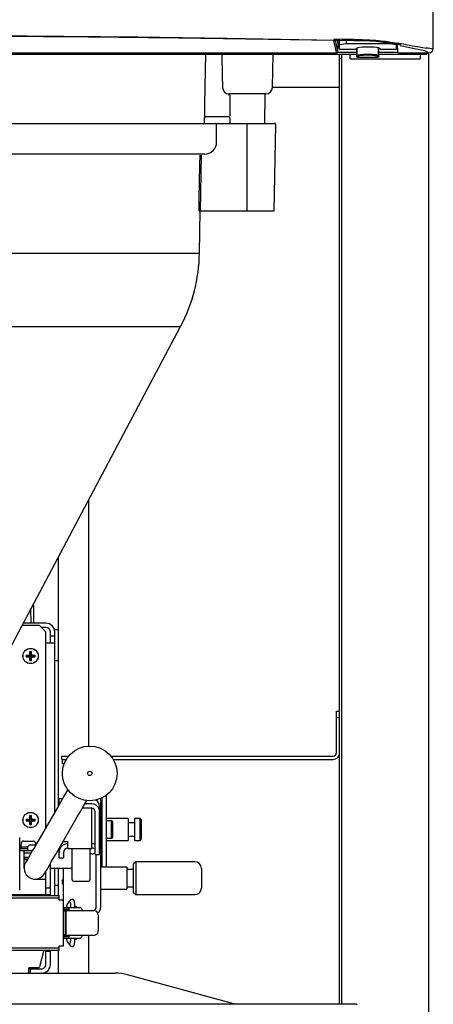
# Model space of a CAD drawing. Extents: x 0 to 420, y 0 to 297.
# Drawn here: x 81 to 93, y 66 to 97 of the extents above; entities that cross this region are included whole.
import ezdxf

# ---------------------------------------------------------------- set-up
doc = ezdxf.new("R2010")
doc.units = 0
doc.header["$MEASUREMENT"] = 0
doc.layers.get('0').update_dxf_attribs({"linetype": 'CONTINUOUS'})

msp = doc.modelspace()

# ---------------------------------------------------------------- linework, layer by layer
at = {"color": 2, "linetype": 'Continuous'}
for p, q in [((93.44172, 95.98104), (93.44172, 132.78557)), ((90.37786, 96.22178), (90.37797, 96.22859)), ((90.46828, 95.81172), (90.37786, 96.22178)), ((90.41751, 96.22786), (90.502, 95.84466)), ((90.47345, 96.26057), (90.50484, 96.1182)), ((90.47345, 96.22681), (90.50484, 96.08445)), ((90.50202, 95.87841), (90.50486, 96.118)), ((90.5048, 96.11266), (90.53981, 96.11266)), ((90.53981, 96.11266), (90.54241, 96.13618)), ((90.54241, 96.13618), (90.55331, 96.13618)), ((90.55331, 96.21964), (90.75582, 96.25132)), ((90.55331, 95.95292), (90.55331, 96.21964)), ((90.75582, 96.11798), (90.55331, 96.0863)), ((90.75582, 96.25132), (90.75582, 96.11798)), ((90.96951, 96.25132), (90.75582, 96.25132)), ((92.10581, 96.11798), (90.75582, 96.11798)), ((92.10581, 96.11798), (92.10581, 96.16872)), ((92.30832, 96.0863), (92.10581, 96.11798)), ((92.30832, 95.95292), (92.30832, 96.13776)), ((92.30832, 96.11266), (92.32983, 96.11266)), ((92.32976, 96.118), (92.33261, 95.87841)), ((92.32978, 96.1182), (92.33322, 96.13378)), ((59.3619, 95.80554), (91.07273, 95.80554)), ((59.96635, 95.84506), (90.46827, 95.84506)), ((88.481, 94.77601), (88.49897, 95.80554)), ((90.49599, 95.85954), (91.07209, 95.85954)), ((90.502, 95.87841), (90.50202, 95.87841)), ((90.55331, 95.95292), (91.05956, 95.95292)), ((90.55331, 66.49704), (90.55331, 95.80554)), ((90.60732, 95.80554), (90.60732, 66.49704)), ((90.87732, 95.65903), (90.87732, 95.80554)), ((91.05956, 95.95292), (91.05956, 95.96487)), ((91.07067, 95.97897), (91.07348, 95.74172)), ((91.07351, 95.74173), (91.07348, 95.74172)), ((91.07351, 95.70798), (91.08257, 95.7491)), ((91.07981, 95.98379), (91.07981, 95.79024)), ((91.74823, 95.79969), (91.74824, 95.80013)), ((91.74824, 95.76639), (91.76112, 95.70798)), ((91.76112, 95.74173), (91.76115, 95.74172)), ((91.76115, 95.74172), (91.76409, 95.99046)), ((91.7619, 95.80554), (93.23981, 95.80554)), ((91.76254, 95.85954), (92.33864, 95.85954)), ((91.80206, 95.95292), (91.80206, 95.96487)), ((91.80206, 95.95292), (92.30832, 95.95292)), ((92.33263, 95.87841), (92.33261, 95.87841)), ((92.36635, 95.84506), (93.30698, 95.84506)), ((93.12807, 95.9144), (92.70644, 96.00103)), ((93.03731, 95.80554), (93.03731, 95.65903)), ((93.10482, 95.80554), (93.10482, 95.84506)), ((93.23981, 95.84506), (93.23981, 95.80554)), ((93.30698, 95.84547), (93.30698, 95.84506)), ((93.30731, 35.32987), (93.30731, 95.84547)), ((90.60732, 95.67054), (90.55331, 95.67054)), ((90.87732, 95.65903), (93.03731, 95.65903)), ((91.10723, 95.70837), (91.7274, 95.70837)), ((88.27853, 94.57704), (87.14356, 94.57704)), ((88.24443, 93.66579), (88.26034, 94.57704)), ((88.48106, 94.77954), (90.55331, 94.77954)), ((76.90482, 93.66579), (88.54797, 93.66579)), ((86.38672, 93.66579), (86.38968, 93.83513)), ((87.12954, 93.86829), (86.42337, 93.86829)), ((86.75863, 93.09204), (86.7579, 93.63086)), ((87.16224, 93.83513), (87.16519, 93.66579)), ((87.70481, 90.96579), (87.70481, 93.66579)), ((88.53519, 90.96579), (88.58171, 93.63145)), ((86.38658, 92.72079), (76.90482, 92.72079)), ((86.27973, 92.68763), (86.25197, 90.96579)), ((86.21833, 90.96579), (88.53519, 90.96579)), ((86.22916, 89.65648), (86.25201, 90.96579)), ((76.33106, 89.65648), (86.22916, 89.65648)), ((64.78754, 87.40213), (85.64709, 87.40213)), ((79.50647, 75.83129), (85.64709, 87.40213)), ((82.81106, 82.05818), (82.81106, 74.44795)), ((81.86606, 80.27751), (81.86606, 72.58463)), ((81.12357, 78.78204), (81.09015, 78.81545)), ((81.12357, 78.24204), (81.12357, 78.78204)), ((81.0341, 78.24204), (81.02619, 78.69493)), ((81.29231, 78.17454), (80.75002, 78.17454)), ((81.49481, 78.24204), (80.78585, 78.24204)), ((81.49481, 77.97204), (81.29231, 78.17454)), ((81.49481, 78.10704), (81.35981, 78.10704)), ((81.49481, 71.94161), (81.49481, 77.97204)), ((81.62981, 77.63454), (81.62981, 77.97204)), ((81.76481, 77.83704), (81.62981, 77.83704)), ((81.86606, 78.03954), (81.76481, 78.03954)), ((81.76481, 72.40926), (81.76481, 77.97204)), ((81.49481, 77.63454), (81.76481, 77.63454)), ((80.88394, 77.25654), (80.96156, 77.25654)), ((80.88394, 77.25654), (80.88394, 77.25381)), ((80.90774, 77.23274), (80.88394, 77.25654)), ((80.88394, 77.25381), (80.88394, 77.20527)), ((80.90774, 77.22635), (80.88394, 77.20254)), ((80.88394, 77.20527), (80.88394, 77.20254)), ((80.88394, 77.20254), (80.88445, 77.20254)), ((80.88445, 77.20254), (80.96156, 77.20254)), ((80.90774, 77.23274), (80.90774, 77.22635)), ((80.96156, 77.23274), (80.90774, 77.23274)), ((80.90774, 77.22635), (80.96156, 77.22635)), ((80.99531, 77.36792), (81.04931, 77.36792)), ((80.99531, 77.29029), (80.99531, 77.36792)), ((81.01912, 77.34411), (80.99531, 77.36792)), ((81.02551, 77.34411), (81.01912, 77.34411)), ((81.01912, 77.34411), (81.01912, 77.29029)), ((81.02551, 77.34411), (81.04931, 77.36792)), ((81.02551, 77.29029), (81.02551, 77.34411)), ((81.04931, 77.29029), (81.04931, 77.36792)), ((81.08306, 77.25654), (81.16069, 77.25654)), ((81.13689, 77.23274), (81.08306, 77.23274)), ((81.08306, 77.22635), (81.13689, 77.22635)), ((81.08306, 77.20254), (81.16018, 77.20254)), ((81.13689, 77.23274), (81.16069, 77.25654)), ((81.13689, 77.22635), (81.13689, 77.23274)), ((81.13689, 77.22635), (81.16069, 77.20254)), ((81.16018, 77.20254), (81.16069, 77.20254)), ((81.16069, 77.25381), (81.16069, 77.25654)), ((81.16069, 77.20527), (81.16069, 77.25381)), ((81.16069, 77.20254), (81.16069, 77.20527)), ((80.99531, 77.09117), (80.99531, 77.16879)), ((81.01912, 77.11497), (80.99531, 77.09117)), ((80.99531, 77.09117), (81.04931, 77.09117)), ((81.01912, 77.16879), (81.01912, 77.11497)), ((81.01912, 77.11497), (81.02551, 77.11497)), ((81.02551, 77.11497), (81.02551, 77.16879)), ((81.02551, 77.11497), (81.04931, 77.09117)), ((81.04931, 77.09117), (81.04931, 77.16879)), ((81.76481, 77.09454), (81.86606, 77.09454)), ((90.45206, 74.23929), (90.45206, 75.52179)), ((90.45206, 75.52179), (90.55331, 75.52179)), ((90.55331, 75.31929), (90.45206, 75.31929)), ((81.98081, 74.13804), (82.19087, 74.13804)), ((81.98081, 74.03679), (81.98081, 74.13804)), ((81.98081, 74.03679), (82.11999, 74.03679)), ((82.00106, 73.90179), (82.00106, 74.03679)), ((82.05503, 73.90179), (82.00106, 73.90179)), ((82.18331, 74.13804), (82.18331, 74.12864)), ((83.49876, 74.13804), (90.35081, 74.13804)), ((83.56964, 74.03679), (90.35081, 74.03679)), ((83.35106, 72.92988), (83.35106, 70.70978)), ((82.00213, 72.8203), (81.89982, 72.8203)), ((81.89982, 72.64309), (81.89982, 72.8203)), ((82.91231, 72.66585), (82.69238, 72.66585)), ((83.18231, 69.48368), (83.18231, 72.73068)), ((83.21606, 72.84719), (83.21606, 70.70978)), ((81.87753, 72.60449), (81.20253, 71.43536)), ((82.91231, 72.53285), (82.61559, 72.53285)), ((82.91231, 71.28573), (82.91231, 72.53285)), ((83.01356, 71.10156), (83.01356, 72.4331)), ((83.14857, 71.10156), (83.14857, 72.58355)), ((80.88394, 72.19404), (80.96156, 72.19404)), ((80.88394, 72.19404), (80.88394, 72.19131)), ((80.90774, 72.17024), (80.88394, 72.19404)), ((80.88394, 72.19131), (80.88394, 72.14277)), ((80.90774, 72.16385), (80.88394, 72.14004)), ((80.88394, 72.14277), (80.88394, 72.14004)), ((80.88394, 72.14004), (80.96156, 72.14004)), ((80.90774, 72.17024), (80.90774, 72.16385)), ((80.96156, 72.17024), (80.90774, 72.17024)), ((80.90774, 72.16385), (80.96156, 72.16385)), ((81.01912, 72.28161), (80.99531, 72.30542)), ((80.99531, 72.30542), (81.04931, 72.30542)), ((80.99531, 72.22779), (80.99531, 72.30542)), ((80.99531, 72.02867), (80.99531, 72.10629)), ((81.01912, 72.05247), (80.99531, 72.02867)), ((80.99531, 72.02867), (81.04931, 72.02867)), ((81.02551, 72.28161), (81.01912, 72.28161)), ((81.01912, 72.28161), (81.01912, 72.22779)), ((81.01912, 72.10629), (81.01912, 72.05247)), ((81.01912, 72.05247), (81.02551, 72.05247)), ((81.02551, 72.28161), (81.04931, 72.30542)), ((81.02551, 72.22779), (81.02551, 72.28161)), ((81.02551, 72.05247), (81.02551, 72.10629)), ((81.02551, 72.05247), (81.04931, 72.02867)), ((81.04931, 72.22779), (81.04931, 72.30542)), ((81.04931, 72.02867), (81.04931, 72.10629)), ((81.08306, 72.19404), (81.16069, 72.19404)), ((81.13689, 72.17024), (81.08306, 72.17024)), ((81.08306, 72.16385), (81.13689, 72.16385)), ((81.08306, 72.14004), (81.16069, 72.14004)), ((81.13689, 72.17024), (81.16069, 72.19404)), ((81.13689, 72.16385), (81.13689, 72.17024)), ((81.13689, 72.16385), (81.16069, 72.14004)), ((81.16069, 72.19131), (81.16069, 72.19404)), ((81.16069, 72.14277), (81.16069, 72.19131)), ((81.16069, 72.14004), (81.16069, 72.14277)), ((81.7871, 71.09786), (82.4621, 72.26699)), ((83.19581, 72.28179), (83.18231, 72.28179)), ((83.21606, 72.26154), (83.19581, 72.28179)), ((83.19581, 71.47179), (83.19581, 72.28179)), ((84.02606, 72.21429), (83.35106, 72.21429)), ((83.51981, 72.14679), (83.35106, 72.14679)), ((83.55356, 72.11304), (83.51981, 72.14679)), ((83.51981, 71.60679), (83.51981, 72.14679)), ((83.55356, 71.64054), (83.55356, 72.11304)), ((84.02606, 72.21429), (84.02606, 71.53929)), ((84.22857, 72.07929), (84.02606, 72.07929)), ((84.39732, 72.21429), (84.22857, 72.21429)), ((84.22857, 72.21429), (84.22857, 71.53929)), ((84.43106, 72.18054), (84.39732, 72.21429)), ((84.39732, 71.53929), (84.39732, 72.21429)), ((84.43106, 72.18054), (84.43106, 71.57304)), ((80.68481, 70.00704), (80.68481, 71.62704)), ((80.72691, 71.43894), (80.71985, 71.35822)), ((80.81433, 71.51904), (81.0953, 71.51904)), ((81.1856, 71.40603), (81.18272, 71.43894)), ((82.02472, 71.50944), (82.16981, 71.50944)), ((82.16981, 71.28573), (82.16981, 71.50944)), ((83.18231, 71.47179), (83.19581, 71.47179)), ((83.19581, 71.47179), (83.21606, 71.49204)), ((83.35106, 71.60679), (83.51981, 71.60679)), ((83.35106, 71.53929), (84.02606, 71.53929)), ((83.51981, 71.60679), (83.55356, 71.64054)), ((84.02606, 71.67429), (84.22857, 71.67429)), ((84.22857, 71.53929), (84.39732, 71.53929)), ((84.39732, 71.53929), (84.43106, 71.57304)), ((80.92579, 71.27604), (80.68481, 71.27604)), ((80.68481, 71.22204), (81.07937, 71.22204)), ((80.71856, 71.33342), (80.71856, 71.28617)), ((80.72869, 71.34354), (80.93583, 71.34354)), ((80.81981, 70.68204), (80.81981, 71.22204)), ((80.81981, 71.15454), (81.0404, 71.15454)), ((80.92941, 71.31744), (80.92235, 71.23672)), ((81.01683, 71.39754), (81.18159, 71.39754)), ((81.89982, 71.00052), (81.89982, 71.29309)), ((82.03482, 71.1683), (82.03482, 71.00052)), ((82.16981, 71.28573), (82.91231, 71.28573)), ((82.30481, 70.31754), (82.30481, 71.28573)), ((82.84481, 71.28573), (82.84481, 70.31754)), ((82.91231, 71.12137), (82.84481, 71.12137)), ((83.14857, 71.1683), (83.18231, 71.1683)), ((80.81981, 71.01954), (80.96246, 71.01954)), ((80.81981, 70.97229), (80.85356, 70.93854)), ((80.81981, 70.97229), (80.93518, 70.97229)), ((80.91569, 70.93854), (80.85356, 70.93854)), ((81.62981, 69.83829), (81.62981, 70.82544)), ((81.89982, 71.00052), (82.03482, 71.00052)), ((83.01356, 71.10156), (83.14857, 71.10156)), ((83.04731, 69.48368), (83.04731, 71.10156)), ((84.26231, 70.87853), (84.19481, 70.81103)), ((84.19481, 69.93353), (84.19481, 70.81103)), ((86.08481, 70.87853), (84.26231, 70.87853)), ((84.26231, 70.87853), (84.26231, 69.86603)), ((81.49481, 69.83829), (81.49481, 70.59161)), ((81.62981, 70.68204), (82.30481, 70.68204)), ((81.76481, 69.83829), (81.76481, 70.68204)), ((81.86606, 70.68204), (81.86606, 69.83829)), ((82.03482, 68.28579), (82.03482, 70.68204)), ((83.99231, 70.70978), (83.18231, 70.70978)), ((83.99231, 70.70978), (83.99231, 70.03478)), ((84.19481, 70.64228), (83.99231, 70.64228)), ((86.28731, 70.67603), (86.28731, 70.06853)), ((81.15731, 70.34454), (81.49481, 70.34454)), ((81.29231, 70.34454), (81.29231, 70.37272)), ((82.00106, 70.18929), (82.00106, 70.32429)), ((82.00106, 70.32429), (82.03482, 70.32429)), ((82.34531, 70.27704), (82.80431, 70.27704)), ((81.49481, 70.07454), (81.62981, 70.07454)), ((81.86606, 70.14204), (81.76481, 70.14204)), ((82.03482, 70.18929), (82.00106, 70.18929)), ((83.18231, 70.03478), (83.99231, 70.03478)), ((83.99231, 70.10228), (84.19481, 70.10228)), ((84.19481, 69.93353), (84.26231, 69.86603)), ((68.12981, 69.83829), (81.89982, 69.83829)), ((68.12981, 69.77079), (81.89982, 69.77079)), ((68.93981, 69.87204), (81.62981, 69.87204)), ((81.89982, 69.70329), (81.89982, 69.83829)), ((81.89982, 69.70329), (82.03482, 69.70329)), ((82.25105, 69.69932), (82.15886, 69.59425)), ((84.26231, 69.86603), (86.08481, 69.86603)), ((82.03482, 69.36579), (82.10231, 69.36579)), ((82.03524, 69.47042), (82.03524, 69.41642)), ((82.03524, 69.47042), (82.56839, 69.47042)), ((82.03524, 69.41642), (82.13452, 69.41642)), ((82.10231, 68.62329), (82.10231, 69.36579)), ((82.10906, 69.37929), (82.10906, 68.60979)), ((82.10906, 69.37929), (82.97245, 69.37929)), ((82.12878, 69.41584), (82.12878, 69.39928)), ((82.13606, 69.39954), (82.16214, 69.39954)), ((82.16641, 69.37929), (82.16641, 69.38267)), ((82.21745, 69.37929), (82.21745, 69.38267)), ((82.24722, 69.55439), (82.24722, 69.47042)), ((82.38222, 69.47042), (82.38222, 69.55439)), ((82.38222, 69.50079), (82.43981, 69.50079)), ((82.43981, 69.47042), (82.43981, 69.50079)), ((82.57481, 69.45768), (82.57481, 69.46716)), ((82.61472, 69.38267), (82.61472, 69.37929)), ((83.10737, 69.24429), (83.10737, 68.74479)), ((83.10745, 69.24429), (83.10745, 68.74479)), ((82.10231, 68.62329), (82.03482, 68.62329)), ((82.03524, 68.57267), (82.03524, 68.51867)), ((82.03524, 68.57267), (82.13452, 68.57267)), ((82.03524, 68.51867), (82.56839, 68.51867)), ((82.10906, 68.60979), (82.97245, 68.60979)), ((82.12878, 68.5898), (82.12878, 68.57324)), ((82.16214, 68.58954), (82.13606, 68.58954)), ((82.15886, 68.39484), (82.25105, 68.28976)), ((82.16641, 68.60979), (82.16641, 68.60642)), ((82.21745, 68.60979), (82.21745, 68.60642)), ((82.24722, 68.51867), (82.24722, 68.4347)), ((82.38222, 68.4347), (82.38222, 68.51867)), ((82.38222, 68.48829), (82.43981, 68.48829)), ((82.43981, 68.48829), (82.43981, 68.51867)), ((82.57481, 68.52171), (82.57481, 68.5314)), ((82.61472, 68.60979), (82.61472, 68.60642)), ((82.81106, 68.60979), (82.81106, 67.44204)), ((68.12981, 68.21829), (81.89982, 68.21829)), ((68.12981, 68.15079), (81.89982, 68.15079)), ((81.42732, 68.15079), (81.29871, 67.63636)), ((81.49481, 67.71204), (81.49481, 68.15079)), ((81.49481, 68.11704), (81.62981, 68.11704)), ((81.62981, 67.71204), (81.62981, 68.15079)), ((81.86606, 68.15079), (81.86606, 67.44204)), ((81.89982, 68.15079), (81.89982, 68.28579)), ((81.89982, 68.28579), (82.03482, 68.28579)), ((80.95482, 67.57704), (80.95482, 67.47579)), ((80.95482, 67.57704), (81.35981, 67.57704)), ((81.26596, 67.61079), (80.98856, 67.61079)), ((81.02231, 67.44204), (81.02231, 67.57704)), ((81.35981, 67.57704), (81.3802, 67.57859)), ((69.07481, 67.44204), (81.35981, 67.44204)), ((81.3802, 67.44281), (81.35981, 67.44204)), ((81.36646, 67.44204), (83.629, 67.44204)), ((87.28455, 66.49704), (84.01126, 67.39079)), ((59.35481, 66.49704), (91.07981, 66.49704)), ((91.07981, 66.46329), (91.07981, 66.49704))]:
    msp.add_line(p, q, dxfattribs=at)
for points in [[(59.16804, 96.2227), (59.16805, 96.2227), (59.23505, 96.224), (60.58573, 96.24943), (63.35013, 96.29567), (66.12062, 96.33353), (68.39048, 96.3577), (70.66266, 96.37536), (72.93957, 96.38619), (75.21731, 96.38987), (77.4939, 96.3862), (79.76964, 96.37538), (82.04696, 96.35768), (84.32196, 96.33344), (87.08846, 96.29561), (89.85095, 96.24939), (91.26658, 96.2227), (91.26659, 96.2227)], [(90.37786, 96.22178), (88.34751, 96.25659), (85.57789, 96.29691), (82.80301, 96.32845), (80.02458, 96.35071), (77.2443, 96.36319), (74.46279, 96.36546), (71.68097, 96.3576), (68.90093, 96.33987), (66.12477, 96.31257), (63.08775, 96.27215), (60.05676, 96.22178)], [(91.95606, 96.19012), (91.82978, 96.20619), (91.66419, 96.22389), (91.48301, 96.23771), (91.24382, 96.24645), (90.99629, 96.25082), (90.37797, 96.26234)], [(91.95606, 96.15637), (91.82977, 96.17244), (91.66419, 96.19014), (91.48301, 96.20396), (91.24382, 96.2127), (90.99629, 96.21707), (90.37797, 96.22859)], [(91.80206, 95.96487), (91.78941, 95.9799), (91.75233, 95.9939), (91.69333, 96.00593), (91.61644, 96.01516), (91.5269, 96.02097), (91.43082, 96.02295), (91.33473, 96.02097), (91.24519, 96.01516), (91.1683, 96.00593), (91.1093, 95.9939), (91.07221, 95.9799), (91.05956, 95.96487)], [(92.70644, 96.00103), (92.52127, 96.03857), (92.42082, 96.05875)], [(92.58486, 96.09911), (92.58486, 96.09911), (92.60314, 96.0959), (92.79109, 96.06327)], [(92.79109, 96.06327), (92.95836, 96.03428), (93.21983, 95.98712)], [(86.39036, 93.90086), (86.39152, 93.96833), (86.39616, 94.2382), (86.41469, 95.31767), (86.42304, 95.80554)], [(86.92424, 95.80554), (86.93282, 95.15195), (86.93793, 94.77601)], [(91.07982, 95.75623), (91.08029, 95.75904), (91.08899, 95.76763), (91.10839, 95.77586), (91.13783, 95.78345), (91.17638, 95.79017), (91.22277, 95.7958), (91.27549, 95.80014), (91.33283, 95.80306), (91.39291, 95.80447), (91.4538, 95.80431), (91.51349, 95.8026), (91.57006, 95.79939), (91.62165, 95.79477), (91.66659, 95.78892), (91.70342, 95.78201), (91.73093, 95.77426), (91.74823, 95.76594)], [(91.08172, 95.7889), (91.08134, 95.7791), (91.0932, 95.75909)], [(91.08172, 95.75515), (91.08134, 95.74534), (91.09319, 95.72534)], [(91.71461, 95.73301), (91.69859, 95.74131), (91.6734, 95.74902), (91.63987, 95.75589), (91.5991, 95.76169), (91.55241, 95.76624), (91.50132, 95.76938), (91.44749, 95.77102), (91.39268, 95.7711), (91.33867, 95.76962), (91.28723, 95.76662), (91.24002, 95.76221), (91.19858, 95.75653), (91.16427, 95.74976), (91.13819, 95.74213), (91.1212, 95.73387), (91.11386, 95.72527), (91.1164, 95.7166)], [(91.74824, 95.80013), (91.75052, 95.95332), (91.75116, 95.99422)], [(91.74824, 95.76639), (91.75052, 95.91957), (91.75158, 95.98697)], [(87.1609, 94.5765), (87.16175, 94.50957), (87.16521, 94.23967), (87.16966, 93.90086)], [(86.21833, 90.96579), (86.21942, 91.03327), (86.22378, 91.3032), (86.24119, 92.38289), (86.24609, 92.68763)], [(82.16588, 73.10392), (82.15794, 73.09017), (82.0677, 72.93388), (81.97359, 72.77088), (81.87753, 72.60449)], [(82.4621, 72.26699), (82.55816, 72.43338), (82.65227, 72.59638), (82.7425, 72.75267), (82.75044, 72.76642)], [(83.16505, 72.82426), (83.17713, 72.78257), (83.18231, 72.73068)], [(81.20253, 71.43536), (81.13669, 71.32132), (81.07337, 71.21165), (81.01503, 71.11059), (80.96388, 71.02201), (80.92191, 70.94931), (80.89072, 70.89529), (80.87152, 70.86202), (80.86503, 70.85079)], [(83.01356, 71.4149), (82.96499, 71.42919), (82.91231, 71.4343)], [(81.4496, 70.51329), (81.45608, 70.52452), (81.47529, 70.55779), (81.50648, 70.61181), (81.54845, 70.68451), (81.59959, 70.77309), (81.65794, 70.87415), (81.72125, 70.98382), (81.7871, 71.09786)], [(82.24251, 69.6302), (82.2425, 69.63025), (82.24281, 69.62874), (82.24371, 69.62305), (82.24509, 69.61036), (82.24648, 69.58859), (82.2472, 69.5587), (82.24722, 69.55439)], [(82.38222, 69.55439), (82.38188, 69.57973), (82.37974, 69.62018), (82.37499, 69.65621), (82.36808, 69.67921), (82.3598, 69.69387), (82.3456, 69.7086), (82.32464, 69.71973), (82.29968, 69.72304), (82.27513, 69.71713), (82.25814, 69.70635), (82.25105, 69.69932)], [(82.56839, 69.47042), (82.57444, 69.46639), (82.56368, 69.46367)], [(82.25105, 68.28976), (82.26879, 68.27518), (82.29194, 68.26688), (82.31716, 68.26737), (82.33855, 68.27567), (82.35328, 68.28739), (82.36311, 68.30022), (82.36923, 68.31266), (82.37341, 68.32588), (82.37814, 68.35299), (82.38129, 68.39331), (82.38222, 68.4347)], [(82.56368, 68.52542), (82.57479, 68.52189), (82.56839, 68.51867)]]:
    msp.add_lwpolyline(points, dxfattribs=at)
for centre, radius in [((81.02231, 77.22954), 0.23625), ((81.02231, 77.22954), 0.23502), ((82.84481, 73.60488), 0.84375), ((82.84481, 73.60488), 0.0675), ((81.02231, 72.16704), 0.23625), ((81.02231, 72.16704), 0.23502)]:
    msp.add_circle(centre, radius, dxfattribs=at)
for centre, radius, start, end in [((90.37769, 96.25593), 0.03415, 270.30114, 304.235073), ((91.13636, 88.20102), 8.02273, 81.432917, 89.069911), ((89.31422, 77.14732), 19.22519, 80.659976, 82.101674), ((89.31379, 77.11022), 19.22856, 80.660352, 82.101794), ((91.43435, 88.73118), 7.45722, 81.124889, 83.090335), ((90.46827, 95.87881), 0.03375, 270, 359.320798), ((91.10723, 95.74213), 0.03375, 180.679202, 270), ((91.11467, 95.78164), 0.03134, 193.673321, 273.146042), ((91.11471, 95.74795), 0.03139, 193.750723, 273.072481), ((91.71402, 95.76725), 0.03424, 271.000259, 357.811938), ((91.71397, 95.80104), 0.03428, 271.072607, 357.749649), ((91.7274, 95.74213), 0.03375, 270, 359.320798), ((92.36635, 95.87881), 0.03375, 180.679202, 270), ((93.11502, 95.6703), 0.24445, 38.729582, 86.938169), ((93.24961, 95.38866), 0.5992, 71.40377, 92.848639), ((93.3065, 95.98069), 0.13522, 270.204818, 0.149954), ((87.14141, 94.78057), 0.20354, 181.283643, 270.603875), ((86.4866, 95.2185), 0.93048, 313.598311, 314.913967), ((87.69442, 94.01316), 0.77589, 133.442565, 135.232775), ((88.27853, 94.77954), 0.2025, 270, 359), ((89.74351, 93.83044), 3.35389, 178.796749, 179.919778), ((86.42342, 93.83454), 0.03375, 90, 179), ((86.42337, 93.83454), 0.03375, 89.998627, 156.103188), ((86.72677, 93.63463), 0.03124, 355.247694, 85.941393), ((87.12849, 93.83454), 0.03375, 1, 90), ((88.54797, 93.63204), 0.03375, 359, 90), ((86.38748, 93.09195), 0.37116, 269.861593, 0.014468), ((81.23492, 89.74366), 4.995, 332.045189, 359), ((81.49481, 77.97204), 0.27, 0, 90), ((81.49481, 77.97204), 0.135, 0, 90), ((80.96156, 77.29029), 0.03375, 270, 0), ((80.96156, 77.29029), 0.05755, 270, 0), ((80.96156, 77.16879), 0.05755, 0, 90), ((80.96156, 77.16879), 0.03375, 0, 90), ((81.08306, 77.29029), 0.05755, 180, 270), ((81.08306, 77.16879), 0.05755, 90, 180), ((81.08306, 77.29029), 0.03375, 180, 270), ((81.08306, 77.16879), 0.03375, 90, 180), ((90.35081, 74.23929), 0.10125, 270, 0), ((90.35081, 74.23929), 0.2025, 270, 0), ((81.92838, 72.7167), 0.03281, 209.450216, 261.581744), ((82.91405, 72.43134), 0.23452, 0.430849, 90.423867), ((82.91625, 72.58278), 0.23232, 0.189023, 59.391059), ((82.91305, 72.43234), 0.10051, 0.431421, 90.421807), ((80.96156, 72.22779), 0.03375, 270, 0), ((80.96156, 72.22779), 0.05755, 270, 0), ((80.96156, 72.10629), 0.05755, 0, 90), ((80.96156, 72.10629), 0.03375, 0, 90), ((81.08306, 72.22779), 0.05755, 180, 270), ((81.08306, 72.10629), 0.05755, 90, 180), ((81.08306, 72.22779), 0.03375, 180, 270), ((81.08306, 72.10629), 0.03375, 90, 180), ((80.81433, 71.43129), 0.08775, 90, 175), ((81.0953, 71.43129), 0.08775, 5, 90), ((82.16782, 71.16629), 0.26802, 89.574622, 179.570839), ((80.72869, 71.33342), 0.01013, 90, 180), ((80.72869, 71.28617), 0.01013, 180, 270), ((80.7333, 71.35704), 0.0135, 175, 270), ((80.9358, 71.23554), 0.0135, 175, 270), ((81.01683, 71.30979), 0.08775, 90, 175), ((82.16883, 71.16729), 0.13401, 89.577517, 179.569237), ((82.91254, 71.16546), 0.13585, 41.953921, 90.094065), ((82.91253, 71.25723), 0.13587, 269.90962, 318.042394), ((82.91927, 71.16818), 0.26304, 0.027191, 29.343861), ((81.15731, 70.68204), 0.3375, 150, 330), ((86.08481, 70.67603), 0.2025, 0, 90), ((82.34531, 70.31754), 0.0405, 180, 270), ((82.80431, 70.31754), 0.0405, 270, 360), ((86.08481, 70.06853), 0.2025, 270, 0), ((82.34935, 69.4856), 0.2193, 150.30198, 183.426863), ((82.06574, 69.40361), 0.03589, 210.505367, 264.838174), ((82.13606, 69.29829), 0.10125, 90, 138.189685), ((82.13606, 69.29829), 0.03375, 143.130102, 180), ((82.13204, 69.38501), 0.08544, 358.427666, 88.335733), ((82.13356, 69.38357), 0.03287, 358.4307, 88.329028), ((82.52681, 69.38386), 0.08792, 359.223438, 65.199273), ((82.97237, 69.24429), 0.135, 0.000446, 90.000408), ((82.97245, 69.24429), 0.135, 0.000446, 90.000408), ((82.91496, 69.48395), 0.13235, 306.534673, 359.882365), ((82.91798, 69.48413), 0.26433, 313.203733, 359.902136), ((82.10906, 69.17342), 0.00675, 90, 180), ((82.10906, 68.81567), 0.00675, 180, 270), ((82.13606, 68.69079), 0.03375, 180, 216.869898), ((82.97237, 68.74479), 0.135, 269.998751, 0.001249), ((82.97245, 68.74479), 0.135, 269.998751, 0.001249), ((82.13606, 68.69079), 0.10125, 221.810315, 270), ((82.32738, 68.49836), 0.19778, 174.715161, 211.562521), ((82.13203, 68.60407), 0.08544, 271.666383, 1.57153), ((82.13356, 68.60552), 0.03286, 271.665994, 1.570869), ((81.86115, 68.42056), 0.38633, 350.839045, 2.096329), ((82.52681, 68.60522), 0.08791, 294.797303, 0.778702), ((80.92106, 67.47579), 0.03375, 270, 0), ((80.98856, 67.57704), 0.03375, 90, 180), ((81.26596, 67.64454), 0.03375, 270, 345.963757), ((81.35981, 67.71204), 0.27, 274.329678, 0), ((81.35981, 67.71204), 0.135, 278.684331, 0), ((83.629, 65.99079), 1.45125, 74.72802, 90)]:
    msp.add_arc(centre, radius, start, end, dxfattribs=at)

doc.saveas('drawing.dxf')
